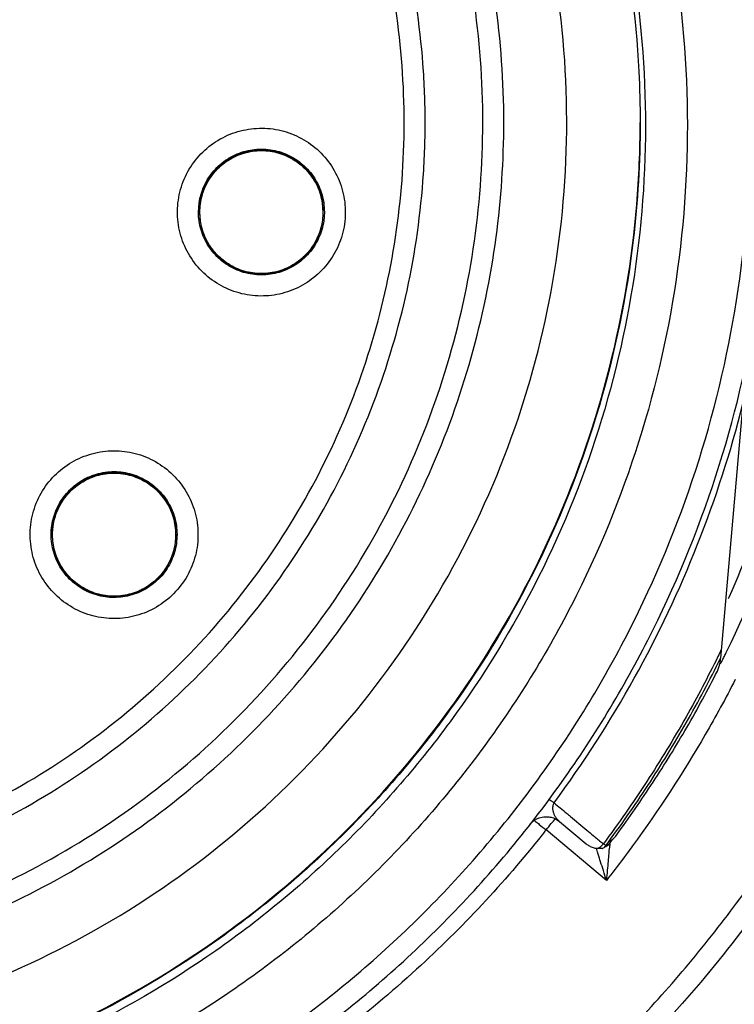
# Model space of a CAD drawing. Units: inches. Extents: x 1.2 to 15.8, y 0.3 to 10.5.
# Drawn here: x 12.6 to 12.7, y 6.3 to 6.5 of the extents above; entities that cross this region are included whole.
import ezdxf

# ---------------------------------------------------------------- set-up
doc = ezdxf.new("R2010")
doc.units = ezdxf.units.IN
doc.header["$LTSCALE"] = 0.935
doc.header["$MEASUREMENT"] = 0
doc.layers.get('0').update_dxf_attribs({"linetype": 'CONTINUOUS'})
doc.styles.get("Standard").update_dxf_attribs({"font": 'txt', "width": 0.8})
doc.dimstyles.new('DIMSTYLE_1', dxfattribs={"dimtxt": 0.1, "dimasz": 0.1875, "dimexe": 0.18, "dimexo": 0.0625, "dimgap": 0.09, "dimtad": 0, "dimtih": 1, "dimtoh": 1, "dimdec": 3, "dimlfac": 2, "dimzin": 4, "dimdsep": 46, "dimtxsty": 'STANDARD', "dimblk": 'CLOSED', "dimblk1": 'CLOSED', "dimblk2": 'CLOSED', "dimcen": 0.09, "dimadec": 0, "dimazin": 0, "dimtp": 0.005, "dimtm": 0.005, "dimtfac": 1, "dimtdec": 3, "dimtofl": 0, "dimtmove": 0, "dimatfit": 3, "dimldrblk": 'CLOSED', "dimfxl": 1, "dimtolj": 1, "dimtzin": 4, "dimarcsym": 0})

# ---------------------------------------------------------------- blocks, each defined once
blk = doc.blocks.new('_CLOSED')
at = {"color": 0, "linetype": 'BYBLOCK'}
for p, q in [((0, 0), (-1, 0.16667)), ((-1, 0.16667), (-1, -0.16667)), ((-1, -0.16667), (0, 0)), ((-1, 0), (0, 0))]:
    blk.add_line(p, q, dxfattribs=at)
blk = doc.blocks.new('*D20')
at = {"color": 2, "linetype": 'CONTINUOUS'}
for p, q in [((12.92192, 6.86207), (12.92192, 5.10654)), ((12.92192, 6.86207), (12.92192, 5.10654)), ((12.92192, 5.16904), (12.61192, 5.16904)), ((12.92192, 5.16904), (12.92812, 5.16904)), ((12.92812, 5.16904), (13.24645, 5.16904))]:
    blk.add_line(p, q, dxfattribs=at)
at = {"color": 2, "linetype": 'CONTINUOUS', "xscale": 0.1875, "yscale": 0.1875, "zscale": 0.1875}
blk.add_blockref('_CLOSED', (12.92192, 5.16904), dxfattribs=at)
at = {"color": 2, "linetype": 'CONTINUOUS', "xscale": 0.1875, "yscale": 0.1875, "zscale": 0.1875, "rotation": 180}
blk.add_blockref('_CLOSED', (12.92192, 5.16904), dxfattribs=at)
at = {"color": 2, "linetype": 'CONTINUOUS'}
for s, width, p in [('0%%d%%p10%%d SHAFT END MARK (OR KEY) ', 0.803226, (13.29645, 5.11904)), ('ORIENTATION FOR ENCODER', 0.8, (13.29645, 4.96904)), ('ABSOLUTE POSITION = 0', 0.8, (13.29645, 4.81904))]:
    blk.add_text(s, height=0.1, dxfattribs=dict(at, width=width)).set_placement(p)

msp = doc.modelspace()

# ---------------------------------------------------------------- linework, layer by layer
at = {"color": 7, "linetype": 'CONTINUOUS'}
for p, q in [((12.62202, 6.43653), (12.62214, 6.43821)), ((12.62221, 6.43652), (12.62221, 6.43655)), ((12.62221, 6.43652), (12.62233, 6.43486)), ((12.64544, 6.43652), (12.64532, 6.43817)), ((12.64544, 6.43652), (12.64544, 6.43655)), ((12.64564, 6.43653), (12.64552, 6.43485)), ((12.72488, 6.40845), (12.72, 6.35282)), ((12.59457, 6.37598), (12.59457, 6.37602)), ((12.6178, 6.37598), (12.6178, 6.37602)), ((12.71991, 6.35264), (12.71984, 6.35182)), ((12.68978, 6.32214), (12.69478, 6.31797)), ((12.69857, 6.31109), (12.68726, 6.32059))]:
    msp.add_line(p, q, dxfattribs=at)
for points in [[(12.68427, 6.32167), (12.68426, 6.32167), (12.68429, 6.3217), (12.68443, 6.32186), (12.68472, 6.32213), (12.68509, 6.3224), (12.68551, 6.32264), (12.68598, 6.32284), (12.6865, 6.32298), (12.68685, 6.32303)], [(12.69829, 6.3174), (12.69845, 6.31746), (12.69867, 6.31757), (12.69886, 6.31771), (12.69902, 6.31785)]]:
    msp.add_lwpolyline(points, dxfattribs=at)
msp.add_arc((12.51692, 6.4624), 0.26083, 0.8783, 180.096, dxfattribs=at)
for points, knots in [([(12.51692, 6.72102), (12.53029, 6.72102), (12.55707, 6.71896), (12.59625, 6.70975), (12.63359, 6.69463), (12.66817, 6.67396), (12.69914, 6.64825), (12.72581, 6.6181), (12.74759, 6.58416), (12.76392, 6.54718), (12.77437, 6.5081), (12.77751, 6.47874), (12.77775, 6.46274), (12.77775, 6.46018)], [0, 0, 0, 0, 0.097994, 0.195944, 0.293915, 0.392014, 0.490062, 0.587806, 0.685903, 0.78443, 0.88289, 0.981236, 1, 1, 1, 1]), ([(12.77381, 6.46018), (12.7738, 6.47359), (12.7717, 6.50048), (12.76227, 6.53981), (12.74681, 6.57717), (12.72567, 6.61172), (12.69931, 6.6426), (12.66833, 6.66903), (12.63362, 6.69023), (12.59608, 6.70568), (12.55666, 6.71505), (12.51634, 6.71812), (12.47607, 6.71487), (12.43684, 6.70537), (12.39958, 6.68988), (12.36516, 6.66875), (12.33443, 6.64248), (12.30824, 6.61178), (12.28715, 6.57739), (12.27167, 6.5401), (12.26216, 6.50069), (12.26005, 6.47367), (12.26003, 6.46018)], [0, 0, 0, 0, 0.049894, 0.099909, 0.14991, 0.199692, 0.250023, 0.300358, 0.350602, 0.400746, 0.450787, 0.500741, 0.550631, 0.600481, 0.650319, 0.700192, 0.75015, 0.80016, 0.84973, 0.899659, 0.949784, 1, 1, 1, 1]), ([(12.72952, 6.4527), (12.72952, 6.46382), (12.72777, 6.4861), (12.71995, 6.51867), (12.70713, 6.54962), (12.68962, 6.57818), (12.66787, 6.60365), (12.6424, 6.62541), (12.61384, 6.64291), (12.58289, 6.65573), (12.55032, 6.66355), (12.52804, 6.6653), (12.51692, 6.6653)], [0, 0, 0, 0, 0.1, 0.199999, 0.299999, 0.399999, 0.499998, 0.599999, 0.699999, 0.799999, 0.9, 1, 1, 1, 1]), ([(12.72558, 6.45269), (12.72557, 6.46363), (12.72386, 6.48554), (12.71615, 6.51754), (12.70356, 6.5479), (12.68639, 6.57588), (12.66507, 6.60084), (12.64012, 6.62215), (12.61213, 6.63932), (12.58177, 6.65191), (12.54978, 6.65962), (12.52787, 6.66133), (12.51692, 6.66134)], [0, 0, 0, 0, 0.100296, 0.200395, 0.300345, 0.400197, 0.499998, 0.5998, 0.699652, 0.799603, 0.899703, 1, 1, 1, 1]), ([(12.51692, 6.64953), (12.52803, 6.64953), (12.55031, 6.64764), (12.58275, 6.63921), (12.61327, 6.62542), (12.64106, 6.60667), (12.66532, 6.58347), (12.68533, 6.55643), (12.70045, 6.52645), (12.71026, 6.49441), (12.71452, 6.46124), (12.71315, 6.42787), (12.70618, 6.39522), (12.69381, 6.36418), (12.67636, 6.33564), (12.65437, 6.31046), (12.62844, 6.28933), (12.59928, 6.27285), (12.56764, 6.26149), (12.54552, 6.25761), (12.53439, 6.25661)], [0, 0, 0, 0, 0.055512, 0.111153, 0.166756, 0.2221, 0.277937, 0.333734, 0.38942, 0.444969, 0.500403, 0.555768, 0.611114, 0.666494, 0.721966, 0.777544, 0.83276, 0.888375, 0.944177, 1, 1, 1, 1]), ([(12.51692, 6.64169), (12.52754, 6.64169), (12.54881, 6.6399), (12.57979, 6.63188), (12.60899, 6.61878), (12.63557, 6.60096), (12.65878, 6.57893), (12.67796, 6.55331), (12.69257, 6.52484), (12.70218, 6.49432), (12.70654, 6.46261), (12.7055, 6.43063), (12.69912, 6.39927), (12.68755, 6.36943), (12.67114, 6.34196), (12.65035, 6.31763), (12.62577, 6.29714), (12.59809, 6.28107), (12.56812, 6.26988), (12.54714, 6.26588), (12.53658, 6.26477)], [0, 0, 0, 0, 0.055556, 0.111112, 0.166667, 0.222223, 0.277779, 0.333334, 0.38889, 0.444445, 0.5, 0.555555, 0.611111, 0.666666, 0.722222, 0.777777, 0.833333, 0.888888, 0.944444, 1, 1, 1, 1]), ([(12.51692, 6.6413), (12.52749, 6.6413), (12.54867, 6.63951), (12.5795, 6.63153), (12.60856, 6.61848), (12.63501, 6.60073), (12.6581, 6.57879), (12.67718, 6.55328), (12.6917, 6.52493), (12.70125, 6.49454), (12.70456, 6.47031), (12.70491, 6.45652), (12.70491, 6.45331)], [0, 0, 0, 0, 0.107491, 0.214982, 0.322472, 0.429963, 0.537453, 0.644944, 0.752434, 0.859924, 0.967414, 1, 1, 1, 1]), ([(12.51692, 6.27924), (12.52703, 6.27924), (12.54733, 6.28101), (12.57682, 6.28891), (12.60447, 6.30181), (12.62948, 6.31933), (12.65111, 6.34095), (12.66867, 6.36608), (12.68156, 6.39382), (12.6894, 6.42332), (12.69201, 6.45367), (12.68933, 6.48397), (12.68145, 6.51334), (12.6686, 6.54093), (12.65113, 6.5659), (12.62962, 6.58745), (12.60469, 6.60496), (12.57705, 6.6179), (12.54748, 6.62587), (12.52709, 6.62766), (12.51692, 6.62766)], [0, 0, 0, 0, 0.055506, 0.111149, 0.166754, 0.222084, 0.277931, 0.333744, 0.389439, 0.444991, 0.500419, 0.555775, 0.611112, 0.666485, 0.721955, 0.777531, 0.832729, 0.88835, 0.944165, 1, 1, 1, 1]), ([(12.67932, 6.45339), (12.67932, 6.45386), (12.67929, 6.46201), (12.67802, 6.47783), (12.67294, 6.50039), (12.66472, 6.522), (12.65352, 6.54223), (12.63957, 6.56067), (12.62315, 6.57695), (12.60459, 6.59075), (12.58427, 6.60177), (12.56258, 6.60981), (12.53999, 6.6147), (12.5246, 6.61579), (12.51692, 6.61579)], [0, 0, 0, 0, 0.005435, 0.095849, 0.186264, 0.276679, 0.367093, 0.457508, 0.547923, 0.638338, 0.728754, 0.819169, 0.909585, 1, 1, 1, 1]), ([(12.5852, 6.31038), (12.59233, 6.31378), (12.60612, 6.32168), (12.62478, 6.33647), (12.64101, 6.35388), (12.65448, 6.37352), (12.66487, 6.39497), (12.67195, 6.41778), (12.67552, 6.44135), (12.67554, 6.46515), (12.67201, 6.48865), (12.66504, 6.51134), (12.65476, 6.53273), (12.64141, 6.55237), (12.62527, 6.56982), (12.60672, 6.58466), (12.58615, 6.59658), (12.56401, 6.60531), (12.54075, 6.61064), (12.52486, 6.61184), (12.51692, 6.61184)], [0, 0, 0, 0, 0.055536, 0.11117, 0.166763, 0.222156, 0.277951, 0.33369, 0.389339, 0.444882, 0.500337, 0.555739, 0.611123, 0.666529, 0.722008, 0.777591, 0.832873, 0.888466, 0.944221, 1, 1, 1, 1]), ([(12.66456, 6.45334), (12.66456, 6.45702), (12.66414, 6.46806), (12.66139, 6.48631), (12.65487, 6.50748), (12.64526, 6.52743), (12.63278, 6.54573), (12.61771, 6.56197), (12.6004, 6.57578), (12.58122, 6.58685), (12.5606, 6.59494), (12.53901, 6.59987), (12.52427, 6.60097), (12.51692, 6.60097)], [0, 0, 0, 0, 0.047619, 0.142856, 0.238094, 0.333332, 0.42857, 0.523808, 0.619046, 0.714285, 0.809523, 0.904761, 1, 1, 1, 1]), ([(12.51692, 6.30962), (12.52408, 6.30962), (12.53844, 6.3107), (12.55946, 6.3155), (12.57952, 6.32338), (12.59818, 6.33415), (12.61502, 6.34759), (12.62969, 6.36339), (12.64183, 6.3812), (12.65117, 6.4006), (12.65753, 6.42117), (12.66075, 6.44247), (12.66076, 6.46402), (12.65756, 6.48533), (12.65123, 6.50591), (12.6419, 6.52532), (12.62979, 6.54312), (12.61516, 6.55893), (12.59833, 6.57238), (12.57967, 6.58319), (12.55957, 6.59111), (12.53849, 6.59594), (12.5241, 6.59702), (12.51692, 6.59702)], [0, 0, 0, 0, 0.047648, 0.095316, 0.142956, 0.190449, 0.238087, 0.285738, 0.333329, 0.380877, 0.428441, 0.476035, 0.523638, 0.571231, 0.618806, 0.666365, 0.713924, 0.761502, 0.809108, 0.856669, 0.904438, 0.95225, 1, 1, 1, 1]), ([(12.74428, 6.45394), (12.74428, 6.46578), (12.74243, 6.48949), (12.73418, 6.52403), (12.72519, 6.54589), (12.71993, 6.55632)], [0, 0, 0, 0, 0.334242, 0.670017, 1, 1, 1, 1]), ([(12.72163, 6.36423), (12.72465, 6.37111), (12.73153, 6.38925), (12.73875, 6.41974), (12.74137, 6.45538), (12.73829, 6.491), (12.73048, 6.52216), (12.72298, 6.54087), (12.71951, 6.54834)], [0, 0, 0, 0, 0.118712, 0.306351, 0.49387, 0.681828, 0.869793, 1, 1, 1, 1]), ([(12.51692, 6.3057), (12.52427, 6.3057), (12.53901, 6.30681), (12.5606, 6.31173), (12.58122, 6.31983), (12.6004, 6.3309), (12.61771, 6.34471), (12.63278, 6.36094), (12.64526, 6.37924), (12.65487, 6.3992), (12.66139, 6.42036), (12.66414, 6.43861), (12.66456, 6.44966), (12.66456, 6.45334)], [0, 0, 0, 0, 0.095239, 0.190477, 0.285715, 0.380954, 0.476192, 0.57143, 0.666668, 0.761906, 0.857144, 0.952381, 1, 1, 1, 1]), ([(12.70491, 6.45331), (12.70491, 6.44594), (12.70385, 6.42799), (12.69811, 6.39993), (12.68656, 6.37025), (12.67019, 6.34292), (12.64946, 6.31873), (12.62496, 6.29838), (12.59738, 6.28242), (12.56767, 6.27139), (12.54695, 6.26744), (12.53659, 6.26635)], [0, 0, 0, 0, 0.080259, 0.195434, 0.310609, 0.425784, 0.54096, 0.656136, 0.771312, 0.886488, 1, 1, 1, 1]), ([(12.5366, 6.26653), (12.54037, 6.26692), (12.5544, 6.26883), (12.57824, 6.27487), (12.6068, 6.2874), (12.63291, 6.30446), (12.65586, 6.32558), (12.67502, 6.35019), (12.68986, 6.37762), (12.69999, 6.40712), (12.70426, 6.43271), (12.70491, 6.44819), (12.70491, 6.45331)], [0, 0, 0, 0, 0.041269, 0.154135, 0.267001, 0.379866, 0.492731, 0.605596, 0.718461, 0.831326, 0.94419, 1, 1, 1, 1]), ([(12.58655, 6.30668), (12.59349, 6.30997), (12.60692, 6.31756), (12.62524, 6.33167), (12.64138, 6.34822), (12.65502, 6.3669), (12.66587, 6.38732), (12.67372, 6.40907), (12.67832, 6.43125), (12.67932, 6.44617), (12.67932, 6.45339)], [0, 0, 0, 0, 0.125947, 0.251893, 0.37784, 0.503786, 0.629732, 0.755678, 0.881624, 1, 1, 1, 1]), ([(12.72113, 6.35398), (12.72572, 6.36335), (12.73424, 6.3843), (12.74238, 6.41794), (12.74428, 6.442), (12.74428, 6.45394)], [0, 0, 0, 0, 0.302496, 0.653835, 1, 1, 1, 1]), ([(12.51692, 6.24011), (12.52804, 6.24011), (12.55032, 6.24186), (12.58289, 6.24968), (12.61384, 6.2625), (12.6424, 6.28), (12.66787, 6.30175), (12.68962, 6.32723), (12.70713, 6.35579), (12.71995, 6.38674), (12.72777, 6.4193), (12.72952, 6.44158), (12.72952, 6.4527)], [0, 0, 0, 0, 0.1, 0.200001, 0.300001, 0.400001, 0.500002, 0.600001, 0.700001, 0.800001, 0.9, 1, 1, 1, 1]), ([(12.51692, 6.24403), (12.52787, 6.24404), (12.54978, 6.24575), (12.58177, 6.25346), (12.61213, 6.26605), (12.64012, 6.28322), (12.66507, 6.30454), (12.68639, 6.32949), (12.70356, 6.35747), (12.71615, 6.38783), (12.72386, 6.41983), (12.72557, 6.44174), (12.72558, 6.45269)], [0, 0, 0, 0, 0.100297, 0.200397, 0.300348, 0.4002, 0.500002, 0.599803, 0.699655, 0.799605, 0.899704, 1, 1, 1, 1]), ([(12.61824, 6.43875), (12.61844, 6.44011), (12.61919, 6.44279), (12.62131, 6.44637), (12.62428, 6.44926), (12.62789, 6.45129), (12.63189, 6.45232), (12.63603, 6.45229), (12.64002, 6.45119), (12.64359, 6.44909), (12.64652, 6.44614), (12.64859, 6.4425), (12.64964, 6.43844), (12.64961, 6.43564), (12.64942, 6.43427)], [0, 0, 0, 0, 0.083549, 0.167034, 0.250215, 0.332872, 0.415872, 0.498755, 0.581572, 0.664614, 0.747838, 0.831872, 0.916147, 1, 1, 1, 1]), ([(12.62214, 6.43821), (12.6223, 6.43932), (12.62294, 6.44151), (12.62478, 6.44437), (12.62735, 6.4466), (12.62994, 6.44778), (12.63159, 6.44814), (12.63214, 6.44822)], [0, 0, 0, 0, 0.22225, 0.4445, 0.666751, 0.889002, 1, 1, 1, 1]), ([(12.63217, 6.44801), (12.63118, 6.44787), (12.62924, 6.44733), (12.62665, 6.44581), (12.62452, 6.44368), (12.62298, 6.44102), (12.62231, 6.43855), (12.62221, 6.43702), (12.62221, 6.43652)], [0, 0, 0, 0, 0.183035, 0.359794, 0.539664, 0.723935, 0.910489, 1, 1, 1, 1]), ([(12.62416, 6.44283), (12.62475, 6.44372), (12.62619, 6.44537), (12.62896, 6.44716), (12.6311, 6.44778), (12.63218, 6.44794)], [0, 0, 0, 0, 0.327341, 0.66367, 1, 1, 1, 1]), ([(12.62971, 6.44741), (12.62997, 6.44751), (12.63058, 6.44772), (12.6312, 6.44787), (12.63155, 6.44794)], [0, 0, 0, 0, 0.444017, 1, 1, 1, 1]), ([(12.63214, 6.44822), (12.6327, 6.4483), (12.63439, 6.44842), (12.6372, 6.44802), (12.6403, 6.4466), (12.64288, 6.44437), (12.64472, 6.44151), (12.64536, 6.43933), (12.64552, 6.43823)], [0, 0, 0, 0, 0.091078, 0.273023, 0.454968, 0.636912, 0.818856, 1, 1, 1, 1]), ([(12.63217, 6.44805), (12.6327, 6.44813), (12.63434, 6.44825), (12.63709, 6.44787), (12.64014, 6.44649), (12.64269, 6.4443), (12.64453, 6.44147), (12.64517, 6.43931), (12.64532, 6.43821)], [0, 0, 0, 0, 0.08834, 0.269845, 0.451213, 0.633366, 0.816816, 1, 1, 1, 1]), ([(12.64532, 6.43817), (12.64518, 6.43917), (12.64464, 6.4411), (12.64312, 6.44369), (12.64099, 6.44583), (12.63834, 6.44737), (12.63532, 6.44818), (12.63321, 6.44816), (12.63217, 6.44801)], [0, 0, 0, 0, 0.16631, 0.326918, 0.490353, 0.657788, 0.827298, 1, 1, 1, 1]), ([(12.63218, 6.44794), (12.63327, 6.44809), (12.63549, 6.4481), (12.63869, 6.44716), (12.64149, 6.44536), (12.64367, 6.44284), (12.64482, 6.44032), (12.64517, 6.4387), (12.64525, 6.43816)], [0, 0, 0, 0, 0.181855, 0.363711, 0.545565, 0.72742, 0.909274, 1, 1, 1, 1]), ([(12.62701, 6.44596), (12.62718, 6.44608), (12.62766, 6.44641), (12.62818, 6.44671), (12.62852, 6.44688)], [0, 0, 0, 0, 0.345317, 1, 1, 1, 1]), ([(12.62477, 6.44382), (12.62486, 6.44393), (12.62523, 6.44438), (12.62564, 6.44481), (12.62597, 6.44511)], [0, 0, 0, 0, 0.240573, 1, 1, 1, 1]), ([(12.62316, 6.44114), (12.62319, 6.44122), (12.62343, 6.44175), (12.6237, 6.44226), (12.62396, 6.44267)], [0, 0, 0, 0, 0.156719, 1, 1, 1, 1]), ([(12.62403, 6.44261), (12.62406, 6.44266), (12.6241, 6.44273), (12.62415, 6.4428), (12.62416, 6.44283)], [0, 0, 0, 0, 0.656348, 1, 1, 1, 1]), ([(12.64942, 6.43427), (12.64922, 6.43291), (12.64847, 6.43023), (12.64634, 6.42666), (12.64337, 6.42376), (12.63976, 6.42173), (12.63576, 6.4207), (12.63162, 6.42074), (12.62764, 6.42184), (12.62406, 6.42393), (12.62113, 6.42689), (12.61906, 6.43053), (12.61801, 6.43459), (12.61804, 6.43739), (12.61824, 6.43875)], [0, 0, 0, 0, 0.083549, 0.167034, 0.250215, 0.332872, 0.415872, 0.498755, 0.581572, 0.664614, 0.747838, 0.831872, 0.916147, 1, 1, 1, 1]), ([(12.62269, 6.43954), (12.62271, 6.43961), (12.62274, 6.43974), (12.62278, 6.43987), (12.6228, 6.43993)], [0, 0, 0, 0, 0.583386, 1, 1, 1, 1]), ([(12.62214, 6.43481), (12.62214, 6.43482), (12.62206, 6.43539), (12.62202, 6.43597), (12.62202, 6.43653)], [0, 0, 0, 0, 0.023531, 1, 1, 1, 1]), ([(12.63548, 6.42502), (12.63646, 6.42516), (12.63838, 6.42569), (12.64096, 6.42719), (12.6431, 6.42931), (12.64467, 6.43198), (12.64534, 6.43448), (12.64544, 6.43603), (12.64544, 6.43652)], [0, 0, 0, 0, 0.178727, 0.357652, 0.535685, 0.719474, 0.911266, 1, 1, 1, 1]), ([(12.63551, 6.42484), (12.63495, 6.42476), (12.63326, 6.42464), (12.63045, 6.42504), (12.62735, 6.42646), (12.62478, 6.42869), (12.62294, 6.43155), (12.6223, 6.43371), (12.62214, 6.43481)], [0, 0, 0, 0, 0.091006, 0.273244, 0.455482, 0.63772, 0.819957, 1, 1, 1, 1]), ([(12.62233, 6.43486), (12.62247, 6.43388), (12.62302, 6.4319), (12.6246, 6.42923), (12.62684, 6.42707), (12.62953, 6.42559), (12.63247, 6.42485), (12.6345, 6.42488), (12.63548, 6.42502)], [0, 0, 0, 0, 0.163541, 0.335518, 0.504781, 0.670448, 0.836243, 1, 1, 1, 1]), ([(12.64552, 6.43485), (12.64536, 6.43374), (12.64472, 6.43155), (12.64288, 6.42869), (12.6403, 6.42646), (12.63772, 6.42528), (12.63606, 6.42492), (12.63551, 6.42484)], [0, 0, 0, 0, 0.222191, 0.444382, 0.666573, 0.888766, 1, 1, 1, 1]), ([(12.6228, 6.43311), (12.62278, 6.43316), (12.62275, 6.43327), (12.62272, 6.43339), (12.6227, 6.43345)], [0, 0, 0, 0, 0.449926, 1, 1, 1, 1]), ([(12.64499, 6.43355), (12.64496, 6.43345), (12.64491, 6.43329), (12.64486, 6.43312), (12.64484, 6.43305)], [0, 0, 0, 0, 0.577753, 1, 1, 1, 1]), ([(12.62421, 6.43013), (12.62418, 6.43018), (12.6241, 6.4303), (12.62402, 6.43043), (12.62397, 6.43051)], [0, 0, 0, 0, 0.372909, 1, 1, 1, 1]), ([(12.64365, 6.43045), (12.64362, 6.43039), (12.64356, 6.4303), (12.64349, 6.4302), (12.64347, 6.43017)], [0, 0, 0, 0, 0.637993, 1, 1, 1, 1]), ([(12.62634, 6.42773), (12.62631, 6.42775), (12.62624, 6.42781), (12.62617, 6.42788), (12.62612, 6.42792)], [0, 0, 0, 0, 0.311755, 1, 1, 1, 1]), ([(12.63547, 6.42509), (12.63439, 6.42493), (12.63216, 6.42493), (12.629, 6.42586), (12.62715, 6.42704), (12.62634, 6.42773)], [0, 0, 0, 0, 0.336436, 0.672875, 1, 1, 1, 1]), ([(12.64139, 6.42779), (12.64056, 6.42707), (12.63869, 6.42587), (12.63655, 6.42524), (12.63547, 6.42509)], [0, 0, 0, 0, 0.500323, 1, 1, 1, 1]), ([(12.68876, 6.32565), (12.69427, 6.3331), (12.70434, 6.34874), (12.71623, 6.37391), (12.72193, 6.39156), (12.72418, 6.40051)], [0, 0, 0, 0, 0.334011, 0.667697, 1, 1, 1, 1]), ([(12.59428, 6.38629), (12.59518, 6.38733), (12.59726, 6.38918), (12.60098, 6.39103), (12.60505, 6.39186), (12.60918, 6.39162), (12.6131, 6.39032), (12.61656, 6.38805), (12.61932, 6.38497), (12.6212, 6.38128), (12.62206, 6.37721), (12.62184, 6.37303), (12.62053, 6.36905), (12.61899, 6.36671), (12.61808, 6.36566)], [0, 0, 0, 0, 0.083549, 0.167034, 0.250216, 0.332874, 0.415874, 0.498757, 0.581572, 0.664614, 0.747838, 0.831871, 0.916147, 1, 1, 1, 1]), ([(12.61101, 6.38654), (12.61009, 6.38696), (12.60817, 6.38755), (12.60517, 6.38768), (12.60222, 6.38704), (12.59949, 6.38564), (12.59718, 6.38354), (12.59605, 6.38176), (12.59562, 6.3808)], [0, 0, 0, 0, 0.166311, 0.32692, 0.490355, 0.65779, 0.8273, 1, 1, 1, 1]), ([(12.59568, 6.38077), (12.59591, 6.38127), (12.5967, 6.38272), (12.59852, 6.38482), (12.60132, 6.38662), (12.60452, 6.38756), (12.60784, 6.38756), (12.60998, 6.38693), (12.61098, 6.38648)], [0, 0, 0, 0, 0.090742, 0.272593, 0.454444, 0.636296, 0.818148, 1, 1, 1, 1]), ([(12.59725, 6.38373), (12.59799, 6.38457), (12.59971, 6.38607), (12.60281, 6.38748), (12.60618, 6.38797), (12.60899, 6.38756), (12.61058, 6.38697), (12.61109, 6.38673)], [0, 0, 0, 0, 0.222138, 0.444277, 0.666416, 0.888556, 1, 1, 1, 1]), ([(12.59741, 6.38363), (12.59813, 6.38447), (12.59982, 6.38592), (12.60285, 6.38731), (12.60615, 6.38779), (12.60892, 6.3874), (12.6105, 6.38681), (12.61102, 6.38658)], [0, 0, 0, 0, 0.222224, 0.442599, 0.663123, 0.885048, 1, 1, 1, 1]), ([(12.6178, 6.37598), (12.6178, 6.37631), (12.61774, 6.37763), (12.61724, 6.37994), (12.61584, 6.38267), (12.61374, 6.38498), (12.61196, 6.38611), (12.61101, 6.38654)], [0, 0, 0, 0, 0.074492, 0.29922, 0.529448, 0.76253, 1, 1, 1, 1]), ([(12.61109, 6.38673), (12.6116, 6.3865), (12.61308, 6.38569), (12.61523, 6.38383), (12.61707, 6.38097), (12.61787, 6.37824), (12.61799, 6.37656), (12.61799, 6.37599)], [0, 0, 0, 0, 0.124632, 0.37474, 0.624847, 0.874954, 1, 1, 1, 1]), ([(12.61808, 6.36566), (12.61718, 6.36463), (12.6151, 6.36278), (12.61138, 6.36092), (12.60732, 6.36009), (12.60318, 6.36033), (12.59926, 6.36163), (12.5958, 6.3639), (12.59304, 6.36698), (12.59116, 6.37067), (12.5903, 6.37474), (12.59052, 6.37892), (12.59183, 6.38291), (12.59338, 6.38525), (12.59428, 6.38629)], [0, 0, 0, 0, 0.083549, 0.167034, 0.250216, 0.332874, 0.415874, 0.498757, 0.581572, 0.664614, 0.747838, 0.831871, 0.916147, 1, 1, 1, 1]), ([(12.61098, 6.38648), (12.61197, 6.38602), (12.61385, 6.38482), (12.61602, 6.3823), (12.61741, 6.37927), (12.61773, 6.37708), (12.61773, 6.37598)], [0, 0, 0, 0, 0.250001, 0.500001, 0.750001, 1, 1, 1, 1]), ([(12.59542, 6.38086), (12.59543, 6.38088), (12.5959, 6.38191), (12.59652, 6.38288), (12.59725, 6.38373)], [0, 0, 0, 0, 0.011892, 1, 1, 1, 1]), ([(12.61421, 6.38441), (12.61446, 6.38417), (12.61488, 6.38373), (12.61526, 6.38327), (12.61542, 6.38306)], [0, 0, 0, 0, 0.566639, 1, 1, 1, 1]), ([(12.61623, 6.38184), (12.61641, 6.38153), (12.61666, 6.38104), (12.61688, 6.38054), (12.61696, 6.38035)], [0, 0, 0, 0, 0.638915, 1, 1, 1, 1]), ([(12.59437, 6.37599), (12.59437, 6.37656), (12.59449, 6.37823), (12.59496, 6.37985), (12.59542, 6.38086)], [0, 0, 0, 0, 0.336042, 1, 1, 1, 1]), ([(12.59562, 6.3808), (12.5952, 6.3799), (12.59471, 6.3783), (12.59457, 6.37665), (12.59457, 6.37598)], [0, 0, 0, 0, 0.600031, 1, 1, 1, 1]), ([(12.59506, 6.37909), (12.59508, 6.37913), (12.59511, 6.37924), (12.59514, 6.37934), (12.59516, 6.3794)], [0, 0, 0, 0, 0.449933, 1, 1, 1, 1]), ([(12.59457, 6.37602), (12.59457, 6.37656), (12.59461, 6.37715), (12.5947, 6.37774), (12.5947, 6.37779)], [0, 0, 0, 0, 0.91941, 1, 1, 1, 1]), ([(12.61748, 6.37872), (12.61755, 6.37839), (12.61765, 6.37788), (12.61772, 6.37736), (12.61774, 6.37717)], [0, 0, 0, 0, 0.645064, 1, 1, 1, 1]), ([(12.60128, 6.36525), (12.60077, 6.36548), (12.59928, 6.36629), (12.59713, 6.36815), (12.59529, 6.37102), (12.59449, 6.37374), (12.59437, 6.37543), (12.59437, 6.37599)], [0, 0, 0, 0, 0.125361, 0.375261, 0.62516, 0.875058, 1, 1, 1, 1]), ([(12.59457, 6.37598), (12.59457, 6.3756), (12.59464, 6.37419), (12.5952, 6.37181), (12.59665, 6.36911), (12.59873, 6.3669), (12.60045, 6.36583), (12.60136, 6.36542)], [0, 0, 0, 0, 0.086553, 0.319235, 0.546973, 0.774887, 1, 1, 1, 1]), ([(12.61675, 6.37116), (12.61716, 6.37207), (12.61766, 6.37367), (12.6178, 6.37533), (12.6178, 6.37598)], [0, 0, 0, 0, 0.609769, 1, 1, 1, 1]), ([(12.61799, 6.37599), (12.61799, 6.37543), (12.61787, 6.37375), (12.6174, 6.37212), (12.61693, 6.3711)], [0, 0, 0, 0, 0.334326, 1, 1, 1, 1]), ([(12.59513, 6.37265), (12.59512, 6.37267), (12.5951, 6.37276), (12.59507, 6.37284), (12.59506, 6.3729)], [0, 0, 0, 0, 0.311781, 1, 1, 1, 1]), ([(12.60139, 6.36548), (12.60039, 6.36593), (12.59852, 6.36713), (12.59636, 6.36963), (12.59544, 6.37162), (12.59513, 6.37265)], [0, 0, 0, 0, 0.336129, 0.672259, 1, 1, 1, 1]), ([(12.61731, 6.3729), (12.61729, 6.37284), (12.61725, 6.37271), (12.61722, 6.37258), (12.61719, 6.37251)], [0, 0, 0, 0, 0.457543, 1, 1, 1, 1]), ([(12.60136, 6.36542), (12.60225, 6.36501), (12.60416, 6.36441), (12.60714, 6.36428), (12.61009, 6.36491), (12.61285, 6.3663), (12.61518, 6.36841), (12.61631, 6.37021), (12.61675, 6.37116)], [0, 0, 0, 0, 0.162537, 0.325256, 0.487163, 0.654305, 0.828724, 1, 1, 1, 1]), ([(12.61511, 6.36826), (12.61437, 6.36741), (12.61265, 6.36592), (12.60955, 6.36451), (12.60618, 6.36402), (12.60393, 6.36434), (12.60285, 6.36466)], [0, 0, 0, 0, 0.249999, 0.499999, 0.75, 1, 1, 1, 1]), ([(12.61398, 6.36746), (12.6139, 6.36739), (12.61376, 6.36727), (12.61362, 6.36715), (12.61356, 6.3671)], [0, 0, 0, 0, 0.577761, 1, 1, 1, 1]), ([(12.60784, 6.36455), (12.60675, 6.36439), (12.60452, 6.36439), (12.60238, 6.36502), (12.60139, 6.36548)], [0, 0, 0, 0, 0.501278, 1, 1, 1, 1]), ([(12.61118, 6.36557), (12.61112, 6.36554), (12.61101, 6.36549), (12.6109, 6.36544), (12.61086, 6.36542)], [0, 0, 0, 0, 0.638008, 1, 1, 1, 1]), ([(12.7195, 6.35309), (12.71762, 6.34927), (12.71341, 6.3413), (12.70627, 6.32954), (12.70084, 6.32175), (12.698, 6.31794)], [0, 0, 0, 0, 0.309464, 0.654732, 1, 1, 1, 1]), ([(12.69846, 6.3176), (12.70121, 6.32128), (12.70647, 6.32882), (12.71366, 6.34058), (12.71798, 6.3487), (12.72, 6.35282)], [0, 0, 0, 0, 0.333334, 0.666667, 1, 1, 1, 1]), ([(12.7197, 6.35108), (12.71973, 6.3512), (12.71979, 6.35145), (12.71983, 6.3517), (12.71984, 6.35182)], [0, 0, 0, 0, 0.499583, 1, 1, 1, 1]), ([(12.70048, 6.31959), (12.70285, 6.32283), (12.70742, 6.32945), (12.71375, 6.33973), (12.71759, 6.3468), (12.71942, 6.35038)], [0, 0, 0, 0, 0.333333, 0.666668, 1, 1, 1, 1]), ([(12.71942, 6.35038), (12.71948, 6.35049), (12.71958, 6.35072), (12.71966, 6.35096), (12.7197, 6.35108)], [0, 0, 0, 0, 0.500418, 1, 1, 1, 1]), ([(12.72275, 6.34877), (12.72097, 6.34529), (12.71511, 6.33454), (12.70841, 6.32427), (12.70349, 6.31756)], [0, 0, 0, 0, 0.319312, 1, 1, 1, 1]), ([(12.68783, 6.32632), (12.68793, 6.32625), (12.6881, 6.32613), (12.6884, 6.32591), (12.68861, 6.32576), (12.68876, 6.32565)], [0, 0, 0, 0, 0.336402, 0.521881, 1, 1, 1, 1]), ([(12.68876, 6.32565), (12.68872, 6.32559), (12.68864, 6.32545), (12.68856, 6.32524), (12.68853, 6.3251), (12.68851, 6.32502)], [0, 0, 0, 0, 0.333367, 0.667001, 1, 1, 1, 1]), ([(12.68851, 6.32502), (12.6885, 6.32495), (12.68848, 6.3248), (12.68848, 6.32458), (12.68849, 6.32435), (12.68853, 6.32412), (12.68859, 6.32388), (12.68868, 6.32364), (12.68878, 6.32339), (12.68892, 6.32314), (12.68908, 6.32289), (12.68928, 6.32263), (12.68951, 6.32238), (12.68968, 6.32221), (12.68978, 6.32214)], [0, 0, 0, 0, 0.068025, 0.136228, 0.205357, 0.276527, 0.350433, 0.427611, 0.508827, 0.594644, 0.686043, 0.783904, 0.889342, 1, 1, 1, 1]), ([(12.68685, 6.32303), (12.687, 6.32304), (12.68745, 6.32306), (12.6885, 6.32293), (12.68932, 6.32252), (12.68979, 6.32213)], [0, 0, 0, 0, 0.143516, 0.430265, 1, 1, 1, 1]), ([(12.68649, 6.31962), (12.67934, 6.31062), (12.66706, 6.29745), (12.65328, 6.28595), (12.64817, 6.28205)], [0, 0, 0, 0, 0.641559, 1, 1, 1, 1]), ([(12.69929, 6.31817), (12.69929, 6.31817), (12.69927, 6.31814), (12.69925, 6.31812), (12.69924, 6.31811)], [0, 0, 0, 0, 0.302874, 1, 1, 1, 1]), ([(12.69478, 6.31797), (12.69497, 6.31781), (12.69538, 6.31753), (12.69607, 6.31723), (12.69655, 6.31712), (12.6968, 6.31709)], [0, 0, 0, 0, 0.33425, 0.670131, 1, 1, 1, 1]), ([(12.69703, 6.31601), (12.69702, 6.31606), (12.69698, 6.31619), (12.69688, 6.31648), (12.69678, 6.3168), (12.6967, 6.31704), (12.69668, 6.31711)], [0, 0, 0, 0, 0.117607, 0.356164, 0.798255, 1, 1, 1, 1]), ([(12.6968, 6.31709), (12.69695, 6.31713), (12.69725, 6.31726), (12.69752, 6.31745), (12.69764, 6.31756)], [0, 0, 0, 0, 0.484638, 1, 1, 1, 1]), ([(12.69777, 6.31709), (12.6977, 6.31708), (12.69751, 6.31706), (12.69731, 6.31705), (12.6972, 6.31706)], [0, 0, 0, 0, 0.420986, 1, 1, 1, 1]), ([(12.6986, 6.31779), (12.6986, 6.31779), (12.69868, 6.31777), (12.69884, 6.31778), (12.699, 6.31787), (12.69908, 6.31794), (12.69911, 6.31797)], [0, 0, 0, 0, 0.040208, 0.417298, 0.789251, 1, 1, 1, 1]), ([(12.70176, 6.28178), (12.70534, 6.28549), (12.71228, 6.29313), (12.72198, 6.30519), (12.72795, 6.31361), (12.73081, 6.3179)], [0, 0, 0, 0, 0.333377, 0.66669, 1, 1, 1, 1]), ([(12.69857, 6.31109), (12.69838, 6.3117), (12.69803, 6.31286), (12.69751, 6.3145), (12.69718, 6.31553), (12.69703, 6.31601)], [0, 0, 0, 0, 0.370113, 0.705666, 1, 1, 1, 1]), ([(12.69902, 6.31614), (12.69899, 6.31565), (12.69889, 6.31461), (12.69874, 6.31293), (12.69864, 6.31173), (12.69857, 6.31109)], [0, 0, 0, 0, 0.28631, 0.620984, 1, 1, 1, 1]), ([(12.73409, 6.31574), (12.73155, 6.31192), (12.72483, 6.30237), (12.71494, 6.29015), (12.7074, 6.28197), (12.70459, 6.27906)], [0, 0, 0, 0, 0.29213, 0.742593, 1, 1, 1, 1])]:
    msp.add_open_spline(points, degree=3, knots=knots, dxfattribs=at)
for points in [[(12.63155, 6.44794), (12.63175, 6.44798), (12.63196, 6.44802), (12.63217, 6.44805)], [(12.62597, 6.44511), (12.6263, 6.44541), (12.62665, 6.44569), (12.62701, 6.44596)], [(12.62852, 6.44688), (12.62891, 6.44708), (12.6293, 6.44726), (12.62971, 6.44741)], [(12.62396, 6.44267), (12.6242, 6.44307), (12.62447, 6.44346), (12.62477, 6.44382)], [(12.6228, 6.43993), (12.62309, 6.44087), (12.6235, 6.44177), (12.62403, 6.44261)], [(12.62259, 6.43949), (12.62274, 6.44005), (12.62293, 6.44061), (12.62316, 6.44114)], [(12.62228, 6.43651), (12.62228, 6.43753), (12.62242, 6.43855), (12.62269, 6.43954)], [(12.62233, 6.4382), (12.62239, 6.43863), (12.62248, 6.43906), (12.62259, 6.43949)], [(12.64552, 6.43823), (12.6456, 6.43766), (12.64564, 6.4371), (12.64564, 6.43653)], [(12.62221, 6.43667), (12.62222, 6.43713), (12.62225, 6.43759), (12.62231, 6.43805)], [(12.6224, 6.43487), (12.62232, 6.43542), (12.62228, 6.43596), (12.62228, 6.43651)], [(12.62231, 6.43805), (12.62232, 6.4381), (12.62232, 6.43815), (12.62233, 6.4382)], [(12.64537, 6.43651), (12.64537, 6.43552), (12.64524, 6.43452), (12.64499, 6.43355)], [(12.64525, 6.43816), (12.64533, 6.43761), (12.64537, 6.43706), (12.64537, 6.43651)], [(12.6227, 6.43345), (12.62257, 6.43392), (12.62247, 6.43439), (12.6224, 6.43487)], [(12.62397, 6.43051), (12.62347, 6.43132), (12.62308, 6.4322), (12.6228, 6.43311)], [(12.64484, 6.43305), (12.64455, 6.43214), (12.64415, 6.43127), (12.64365, 6.43045)], [(12.62612, 6.42792), (12.62539, 6.42857), (12.62475, 6.42932), (12.62421, 6.43013)], [(12.64347, 6.43017), (12.64289, 6.42929), (12.64219, 6.42848), (12.64139, 6.42779)], [(12.61102, 6.38658), (12.6112, 6.38649), (12.61138, 6.38641), (12.61155, 6.38632)], [(12.61155, 6.38632), (12.61185, 6.38616), (12.61214, 6.386), (12.61242, 6.38582)], [(12.61242, 6.38582), (12.61269, 6.38564), (12.61295, 6.38546), (12.6132, 6.38527)], [(12.6132, 6.38527), (12.61356, 6.385), (12.61389, 6.38471), (12.61421, 6.38441)], [(12.59562, 6.38084), (12.59608, 6.38185), (12.59668, 6.38279), (12.59741, 6.38363)], [(12.61542, 6.38306), (12.61571, 6.38267), (12.61599, 6.38226), (12.61623, 6.38184)], [(12.5947, 6.37779), (12.59483, 6.3786), (12.59504, 6.3794), (12.59533, 6.38017)], [(12.59516, 6.3794), (12.5953, 6.37987), (12.59548, 6.38033), (12.59568, 6.38077)], [(12.59533, 6.38017), (12.59542, 6.3804), (12.59552, 6.38062), (12.59562, 6.38084)], [(12.61696, 6.38035), (12.61717, 6.37982), (12.61734, 6.37928), (12.61748, 6.37872)], [(12.59464, 6.37598), (12.59464, 6.37703), (12.59478, 6.37808), (12.59506, 6.37909)], [(12.59506, 6.3729), (12.59478, 6.3739), (12.59464, 6.37494), (12.59464, 6.37598)], [(12.61773, 6.37598), (12.61773, 6.37494), (12.61758, 6.3739), (12.61731, 6.3729)], [(12.61719, 6.37251), (12.61705, 6.37206), (12.61688, 6.37162), (12.61668, 6.37118)], [(12.61693, 6.3711), (12.61646, 6.37007), (12.61584, 6.36911), (12.61511, 6.36826)], [(12.61603, 6.36996), (12.61599, 6.36989), (12.61594, 6.36981), (12.61589, 6.36974)], [(12.61668, 6.37118), (12.61649, 6.37076), (12.61628, 6.37036), (12.61603, 6.36996)], [(12.61576, 6.36954), (12.61525, 6.36878), (12.61465, 6.36808), (12.61398, 6.36746)], [(12.61589, 6.36974), (12.61585, 6.36967), (12.61581, 6.3696), (12.61576, 6.36954)], [(12.61356, 6.3671), (12.61284, 6.3665), (12.61204, 6.36598), (12.61118, 6.36557)], [(12.60285, 6.36466), (12.60232, 6.36482), (12.60179, 6.36502), (12.60128, 6.36525)], [(12.61086, 6.36542), (12.6099, 6.365), (12.60888, 6.3647), (12.60784, 6.36455)], [(12.72152, 6.36397), (12.72156, 6.36406), (12.7216, 6.36415), (12.72163, 6.36423)], [(12.72014, 6.35441), (12.71993, 6.35397), (12.71971, 6.35353), (12.7195, 6.35309)], [(12.72045, 6.35261), (12.72058, 6.35287), (12.7207, 6.35312), (12.72083, 6.35337)], [(12.72083, 6.35337), (12.72093, 6.35357), (12.72103, 6.35378), (12.72113, 6.35398)], [(12.72002, 6.35176), (12.72017, 6.35204), (12.72031, 6.35233), (12.72045, 6.35261)], [(12.68876, 6.32565), (12.68953, 6.325), (12.69031, 6.32435), (12.69109, 6.32371)], [(12.69109, 6.32371), (12.69134, 6.3235), (12.69159, 6.32329), (12.69184, 6.32308)], [(12.68501, 6.32234), (12.6851, 6.32229), (12.68519, 6.32223), (12.68528, 6.32217)], [(12.68528, 6.32217), (12.68551, 6.32199), (12.68575, 6.32179), (12.68598, 6.32159)], [(12.68823, 6.32174), (12.6885, 6.32207), (12.68877, 6.32239), (12.68905, 6.32271)], [(12.69184, 6.32308), (12.69286, 6.32222), (12.69389, 6.32137), (12.69492, 6.32051)], [(12.68598, 6.32159), (12.6864, 6.32122), (12.68681, 6.3209), (12.68726, 6.32059)], [(12.68705, 6.32032), (12.68686, 6.32009), (12.68668, 6.31985), (12.68649, 6.31962)], [(12.68726, 6.32059), (12.68719, 6.3205), (12.68712, 6.32041), (12.68705, 6.32032)], [(12.68726, 6.32059), (12.68758, 6.32097), (12.6879, 6.32136), (12.68823, 6.32174)], [(12.69492, 6.32051), (12.69531, 6.32018), (12.6957, 6.31986), (12.69609, 6.31954)], [(12.69609, 6.31954), (12.69663, 6.31908), (12.69717, 6.31863), (12.69771, 6.31818)], [(12.69771, 6.31818), (12.69781, 6.3181), (12.6979, 6.31802), (12.698, 6.31794)], [(12.69901, 6.31837), (12.69929, 6.3185), (12.69954, 6.31866), (12.69978, 6.31885)], [(12.69921, 6.31807), (12.69924, 6.3181), (12.69926, 6.31814), (12.69929, 6.31817)], [(12.69929, 6.31817), (12.6994, 6.31833), (12.69952, 6.31848), (12.69963, 6.31863)], [(12.69978, 6.31885), (12.70004, 6.31907), (12.70028, 6.31932), (12.70048, 6.31959)], [(12.6972, 6.31706), (12.69707, 6.31706), (12.69693, 6.31707), (12.6968, 6.31709)], [(12.69764, 6.31756), (12.69777, 6.31768), (12.69789, 6.3178), (12.698, 6.31794)], [(12.69777, 6.31709), (12.69782, 6.31709), (12.69792, 6.31706), (12.69792, 6.31711)], [(12.69794, 6.31711), (12.698, 6.31715), (12.69807, 6.3172), (12.69813, 6.31725)], [(12.69825, 6.31775), (12.69814, 6.31786), (12.69808, 6.31788), (12.698, 6.31794)], [(12.69813, 6.31725), (12.69819, 6.3173), (12.69825, 6.31736), (12.69831, 6.31742)], [(12.69846, 6.3176), (12.69846, 6.31751), (12.69834, 6.31766), (12.69825, 6.31775)], [(12.69831, 6.31742), (12.69836, 6.31747), (12.69842, 6.31754), (12.69846, 6.3176)], [(12.69913, 6.31731), (12.69906, 6.31693), (12.69905, 6.31653), (12.69902, 6.31614)], [(12.69911, 6.31797), (12.69915, 6.318), (12.69918, 6.31803), (12.69921, 6.31807)], [(12.6992, 6.31804), (12.69923, 6.31777), (12.69917, 6.31755), (12.69913, 6.31731)], [(12.70349, 6.31756), (12.70315, 6.31709), (12.7028, 6.31663), (12.70246, 6.31617)], [(12.70182, 6.31531), (12.70075, 6.31389), (12.69967, 6.31248), (12.69857, 6.31109)], [(12.70246, 6.31617), (12.70225, 6.31588), (12.70203, 6.31559), (12.70182, 6.31531)]]:
    msp.add_open_spline(points, degree=3, dxfattribs=at)

# ---------------------------------------------------------------- dimensions: what is measured, and where the dimension line sits
at = {"color": 2, "linetype": 'CONTINUOUS'}
dim = msp.add_linear_dim(base=(12.92192, 5.16904), p1=(12.92192, 6.86207), p2=(12.92192, 6.86207), text='0%%d%%p10%%d SHAFT END MARK (OR KEY) \\PORIENTATION FOR ENCODER\\PABSOLUTE POSITION = 0', dimstyle='DIMSTYLE_1', dxfattribs=at)
dim.commit()
dim.dimension.update_dxf_attribs({"geometry": '*D20', "text_midpoint": (14.54145, 5.01904), "dimtype": 160})

doc.saveas('drawing.dxf')
